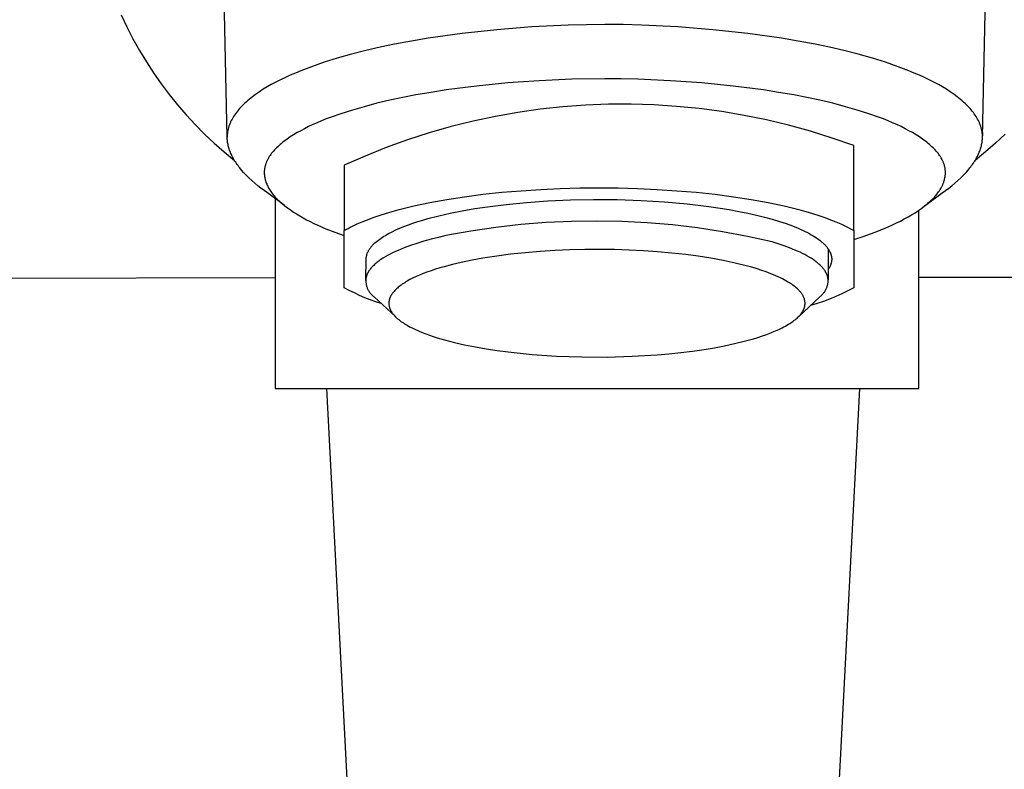
# Model space of a CAD drawing. Units: millimetres. Extents: x -621 to 424, y -1480 to 1533.
# Drawn here: x 255 to 298, y 298 to 331 of the extents above; entities that cross this region are included whole.
import ezdxf

# ---------------------------------------------------------------- set-up
doc = ezdxf.new("R2010")
doc.units = ezdxf.units.MM
doc.header["$MEASUREMENT"] = 0
doc.layers.add('Default', color=7, linetype='Continuous', true_color=0x000000)

msp = doc.modelspace()

# ---------------------------------------------------------------- linework, layer by layer
at = {"layer": 'Default', "color": 7, "true_color": 0xffffff}
for p, q in [((264.103, 325.544), (263.896, 334.73)), ((296.716, 325.544), (296.923, 334.73)), ((259.528, 330.824), (259.774, 330.305)), ((278.83, 330.377), (277.251, 330.301)), ((280.41, 330.409), (278.83, 330.377)), ((281.2, 330.405), (280.41, 330.409)), ((281.99, 330.385), (281.2, 330.405)), ((283.568, 330.304), (281.99, 330.385)), ((259.774, 330.305), (260.036, 329.794)), ((274.242, 330.02), (272.782, 329.814)), ((275.745, 330.183), (274.242, 330.02)), ((277.251, 330.301), (275.745, 330.183)), ((285.075, 330.184), (283.568, 330.304)), ((286.577, 330.02), (285.075, 330.184)), ((288.037, 329.814), (286.577, 330.02)), ((260.036, 329.794), (260.316, 329.292)), ((271.331, 329.554), (270.706, 329.423)), ((272.055, 329.691), (271.331, 329.554)), ((272.782, 329.814), (272.055, 329.691)), ((288.764, 329.691), (288.037, 329.814)), ((289.488, 329.554), (288.764, 329.691)), ((290.114, 329.423), (289.488, 329.554)), ((260.316, 329.292), (260.613, 328.801)), ((269.464, 329.122), (268.849, 328.948)), ((270.083, 329.28), (269.464, 329.122)), ((270.706, 329.423), (270.083, 329.28)), ((290.736, 329.28), (290.114, 329.423)), ((291.355, 329.122), (290.736, 329.28)), ((291.97, 328.948), (291.355, 329.122)), ((260.613, 328.801), (260.926, 328.319)), ((268.294, 328.775), (267.745, 328.585)), ((268.849, 328.948), (268.294, 328.775)), ((292.525, 328.775), (291.97, 328.948)), ((293.075, 328.585), (292.525, 328.775)), ((260.926, 328.319), (261.256, 327.848)), ((267.049, 328.312), (266.821, 328.213)), ((267.279, 328.407), (267.049, 328.312)), ((267.745, 328.585), (267.279, 328.407)), ((293.54, 328.407), (293.075, 328.585)), ((293.77, 328.312), (293.54, 328.407)), ((293.999, 328.213), (293.77, 328.312)), ((261.256, 327.848), (261.6, 327.389)), ((266.006, 327.81), (265.833, 327.712)), ((266.206, 327.918), (266.006, 327.81)), ((266.409, 328.021), (266.206, 327.918)), ((266.614, 328.119), (266.409, 328.021)), ((266.821, 328.213), (266.614, 328.119)), ((276.218, 327.882), (274.87, 327.749)), ((277.568, 327.978), (276.218, 327.882)), ((278.988, 328.041), (277.568, 327.978)), ((280.41, 328.067), (278.988, 328.041)), ((281.12, 328.063), (280.41, 328.067)), ((281.831, 328.047), (281.12, 328.063)), ((283.251, 327.981), (281.831, 328.047)), ((284.601, 327.883), (283.251, 327.981)), ((285.949, 327.749), (284.601, 327.883)), ((294.206, 328.119), (293.999, 328.213)), ((294.411, 328.021), (294.206, 328.119)), ((294.613, 327.918), (294.411, 328.021)), ((294.813, 327.81), (294.613, 327.918)), ((294.987, 327.712), (294.813, 327.81)), ((261.6, 327.389), (261.961, 326.942)), ((265.331, 327.387), (265.191, 327.283)), ((265.495, 327.5), (265.331, 327.387)), ((265.662, 327.608), (265.495, 327.5)), ((265.833, 327.712), (265.662, 327.608)), ((272.906, 327.477), (272.254, 327.364)), ((273.559, 327.579), (272.906, 327.477)), ((274.87, 327.749), (273.559, 327.579)), ((287.26, 327.579), (285.949, 327.749)), ((287.914, 327.477), (287.26, 327.579)), ((288.565, 327.364), (287.914, 327.477)), ((295.157, 327.608), (294.987, 327.712)), ((295.324, 327.5), (295.157, 327.608)), ((295.488, 327.387), (295.324, 327.5)), ((295.629, 327.283), (295.488, 327.387)), ((261.961, 326.942), (262.336, 326.507)), ((264.857, 327), (264.794, 326.939)), ((264.921, 327.059), (264.857, 327)), ((264.987, 327.117), (264.921, 327.059)), ((265.054, 327.173), (264.987, 327.117)), ((265.122, 327.229), (265.054, 327.173)), ((265.191, 327.283), (265.122, 327.229)), ((270.567, 327.003), (270.011, 326.858)), ((271.127, 327.135), (270.567, 327.003)), ((271.69, 327.255), (271.127, 327.135)), ((272.254, 327.364), (271.69, 327.255)), ((280.562, 326.961), (279.58, 326.923)), ((281.545, 326.965), (280.562, 326.961)), ((282.526, 326.935), (281.545, 326.965)), ((289.13, 327.255), (288.565, 327.364)), ((289.692, 327.135), (289.13, 327.255)), ((290.252, 327.003), (289.692, 327.135)), ((290.808, 326.858), (290.252, 327.003)), ((295.698, 327.229), (295.629, 327.283)), ((295.766, 327.173), (295.698, 327.229)), ((295.832, 327.117), (295.766, 327.173)), ((295.898, 327.059), (295.832, 327.117)), ((295.962, 327), (295.898, 327.059)), ((296.026, 326.939), (295.962, 327)), ((264.455, 326.545), (264.413, 326.484)), ((264.499, 326.605), (264.455, 326.545)), ((264.544, 326.664), (264.499, 326.605)), ((264.592, 326.721), (264.544, 326.664)), ((264.64, 326.778), (264.592, 326.721)), ((264.69, 326.833), (264.64, 326.778)), ((264.741, 326.886), (264.69, 326.833)), ((264.794, 326.939), (264.741, 326.886)), ((269.012, 326.555), (268.591, 326.406)), ((269.509, 326.713), (269.012, 326.555)), ((270.011, 326.858), (269.509, 326.713)), ((276.651, 326.609), (275.684, 326.437)), ((277.624, 326.747), (276.651, 326.609)), ((278.601, 326.852), (277.624, 326.747)), ((279.58, 326.923), (278.601, 326.852)), ((283.507, 326.872), (282.526, 326.935)), ((284.484, 326.775), (283.507, 326.872)), ((285.458, 326.645), (284.484, 326.775)), ((286.427, 326.482), (285.458, 326.645)), ((291.31, 326.713), (290.808, 326.858)), ((291.807, 326.555), (291.31, 326.713)), ((292.228, 326.406), (291.807, 326.555)), ((296.078, 326.886), (296.026, 326.939)), ((296.129, 326.833), (296.078, 326.886)), ((296.179, 326.778), (296.129, 326.833)), ((296.228, 326.721), (296.179, 326.778)), ((296.275, 326.664), (296.228, 326.721)), ((296.321, 326.605), (296.275, 326.664)), ((296.364, 326.545), (296.321, 326.605)), ((296.406, 326.484), (296.364, 326.545)), ((262.336, 326.507), (262.725, 326.085)), ((264.215, 326.11), (264.203, 326.079)), ((264.227, 326.14), (264.215, 326.11)), ((264.24, 326.17), (264.227, 326.14)), ((264.253, 326.2), (264.24, 326.17)), ((264.281, 326.259), (264.253, 326.2)), ((264.312, 326.316), (264.281, 326.259)), ((264.344, 326.373), (264.312, 326.316)), ((264.377, 326.429), (264.344, 326.373)), ((264.413, 326.484), (264.377, 326.429)), ((267.988, 326.165), (267.802, 326.082)), ((268.175, 326.244), (267.988, 326.165)), ((268.383, 326.327), (268.175, 326.244)), ((268.591, 326.406), (268.383, 326.327)), ((274.723, 326.233), (273.77, 325.996)), ((275.684, 326.437), (274.723, 326.233)), ((287.389, 326.286), (286.427, 326.482)), ((288.345, 326.056), (287.389, 326.286)), ((292.437, 326.327), (292.228, 326.406)), ((292.644, 326.244), (292.437, 326.327)), ((292.832, 326.165), (292.644, 326.244)), ((293.018, 326.082), (292.832, 326.165)), ((296.442, 326.429), (296.406, 326.484)), ((296.476, 326.373), (296.442, 326.429)), ((296.508, 326.316), (296.476, 326.373)), ((296.538, 326.259), (296.508, 326.316)), ((296.566, 326.2), (296.538, 326.259)), ((296.58, 326.17), (296.566, 326.2)), ((296.592, 326.14), (296.58, 326.17)), ((296.605, 326.11), (296.592, 326.14)), ((296.616, 326.079), (296.605, 326.11)), ((262.725, 326.085), (263.129, 325.676)), ((263.129, 325.676), (263.546, 325.281)), ((264.103, 325.594), (264.101, 325.748)), ((264.108, 325.664), (264.106, 325.634)), ((264.111, 325.694), (264.108, 325.664)), ((264.115, 325.724), (264.111, 325.694)), ((264.119, 325.754), (264.115, 325.724)), ((264.123, 325.784), (264.119, 325.754)), ((264.128, 325.814), (264.123, 325.784)), ((264.134, 325.843), (264.128, 325.814)), ((264.141, 325.873), (264.134, 325.843)), ((264.148, 325.902), (264.141, 325.873)), ((264.155, 325.931), (264.148, 325.902)), ((264.163, 325.96), (264.155, 325.931)), ((264.172, 325.989), (264.163, 325.96)), ((264.181, 326.018), (264.172, 325.989)), ((264.192, 326.049), (264.181, 326.018)), ((264.203, 326.079), (264.192, 326.049)), ((267.123, 325.735), (266.971, 325.643)), ((267.278, 325.821), (267.123, 325.735)), ((267.435, 325.904), (267.278, 325.821)), ((267.618, 325.995), (267.435, 325.904)), ((267.802, 326.082), (267.618, 325.995)), ((272.825, 325.726), (271.89, 325.424)), ((273.77, 325.996), (272.825, 325.726)), ((289.291, 325.794), (288.345, 326.056)), ((290.229, 325.5), (289.291, 325.794)), ((293.202, 325.995), (293.018, 326.082)), ((293.384, 325.904), (293.202, 325.995)), ((293.541, 325.821), (293.384, 325.904)), ((293.696, 325.735), (293.541, 325.821)), ((293.849, 325.643), (293.696, 325.735)), ((296.628, 326.049), (296.616, 326.079)), ((296.638, 326.018), (296.628, 326.049)), ((296.647, 325.989), (296.638, 326.018)), ((296.656, 325.96), (296.647, 325.989)), ((296.664, 325.931), (296.656, 325.96)), ((296.672, 325.902), (296.664, 325.931)), ((296.679, 325.873), (296.672, 325.902)), ((296.685, 325.843), (296.679, 325.873)), ((296.691, 325.814), (296.685, 325.843)), ((296.696, 325.784), (296.691, 325.814)), ((296.701, 325.754), (296.696, 325.784)), ((296.705, 325.724), (296.701, 325.754)), ((296.708, 325.694), (296.705, 325.724)), ((296.711, 325.664), (296.708, 325.694)), ((296.713, 325.634), (296.711, 325.664)), ((296.719, 325.748), (296.717, 325.594)), ((297.69, 325.676), (297.273, 325.281)), ((263.546, 325.281), (263.977, 324.9)), ((264.104, 325.574), (264.103, 325.544)), ((264.105, 325.498), (264.103, 325.544)), ((264.105, 325.604), (264.104, 325.574)), ((264.106, 325.634), (264.105, 325.604)), ((264.107, 325.452), (264.105, 325.498)), ((264.111, 325.405), (264.107, 325.452)), ((264.116, 325.359), (264.111, 325.405)), ((264.123, 325.312), (264.116, 325.359)), ((264.131, 325.265), (264.123, 325.312)), ((264.14, 325.218), (264.131, 325.265)), ((266.448, 325.273), (266.389, 325.223)), ((266.508, 325.321), (266.448, 325.273)), ((266.569, 325.369), (266.508, 325.321)), ((266.631, 325.415), (266.569, 325.369)), ((266.693, 325.46), (266.631, 325.415)), ((266.821, 325.548), (266.693, 325.46)), ((266.971, 325.643), (266.821, 325.548)), ((271.89, 325.424), (270.966, 325.09)), ((291.155, 325.174), (290.229, 325.5)), ((293.998, 325.548), (293.849, 325.643)), ((294.126, 325.46), (293.998, 325.548)), ((294.189, 325.415), (294.126, 325.46)), ((294.25, 325.369), (294.189, 325.415)), ((294.311, 325.321), (294.25, 325.369)), ((294.371, 325.273), (294.311, 325.321)), ((294.43, 325.223), (294.371, 325.273)), ((296.679, 325.218), (296.689, 325.265)), ((296.689, 325.265), (296.696, 325.312)), ((296.696, 325.312), (296.703, 325.359)), ((296.703, 325.359), (296.708, 325.405)), ((296.708, 325.405), (296.712, 325.452)), ((296.712, 325.452), (296.715, 325.498)), ((296.715, 325.604), (296.713, 325.634)), ((296.716, 325.574), (296.715, 325.604)), ((296.715, 325.498), (296.716, 325.544)), ((296.716, 325.544), (296.716, 325.574)), ((297.273, 325.281), (296.843, 324.9)), ((263.977, 324.9), (264.419, 324.535)), ((264.15, 325.172), (264.14, 325.218)), ((264.162, 325.124), (264.15, 325.172)), ((264.175, 325.077), (264.162, 325.124)), ((264.19, 325.03), (264.175, 325.077)), ((264.206, 324.983), (264.19, 325.03)), ((264.223, 324.935), (264.206, 324.983)), ((264.242, 324.888), (264.223, 324.935)), ((264.262, 324.84), (264.242, 324.888)), ((264.283, 324.792), (264.262, 324.84)), ((266.023, 324.843), (265.985, 324.791)), ((266.064, 324.893), (266.023, 324.843)), ((266.105, 324.942), (266.064, 324.893)), ((266.148, 324.99), (266.105, 324.942)), ((266.192, 325.037), (266.148, 324.99)), ((266.238, 325.083), (266.192, 325.037)), ((266.284, 325.127), (266.238, 325.083)), ((266.331, 325.171), (266.284, 325.127)), ((266.389, 325.223), (266.331, 325.171)), ((270.966, 325.09), (270.054, 324.725)), ((291.155, 321.502), (291.155, 325.174)), ((294.488, 325.171), (294.43, 325.223)), ((294.535, 325.127), (294.488, 325.171)), ((294.582, 325.083), (294.535, 325.127)), ((294.627, 325.037), (294.582, 325.083)), ((294.671, 324.99), (294.627, 325.037)), ((294.714, 324.942), (294.671, 324.99)), ((294.756, 324.893), (294.714, 324.942)), ((294.796, 324.843), (294.756, 324.893)), ((294.835, 324.791), (294.796, 324.843)), ((296.843, 324.9), (296.4, 324.535)), ((296.536, 324.792), (296.558, 324.84)), ((296.558, 324.84), (296.578, 324.888)), ((296.578, 324.888), (296.596, 324.935)), ((296.596, 324.935), (296.613, 324.983)), ((296.613, 324.983), (296.629, 325.03)), ((296.629, 325.03), (296.644, 325.077)), ((296.644, 325.077), (296.657, 325.124)), ((296.657, 325.124), (296.669, 325.172)), ((296.669, 325.172), (296.679, 325.218)), ((264.306, 324.744), (264.283, 324.792)), ((264.33, 324.696), (264.306, 324.744)), ((264.355, 324.648), (264.33, 324.696)), ((264.382, 324.6), (264.355, 324.648)), ((264.41, 324.552), (264.382, 324.6)), ((264.44, 324.504), (264.41, 324.552)), ((264.471, 324.455), (264.44, 324.504)), ((264.503, 324.407), (264.471, 324.455)), ((264.537, 324.359), (264.503, 324.407)), ((265.774, 324.405), (265.766, 324.382)), ((265.784, 324.431), (265.774, 324.405)), ((265.794, 324.456), (265.784, 324.431)), ((265.805, 324.482), (265.794, 324.456)), ((265.816, 324.507), (265.805, 324.482)), ((265.828, 324.532), (265.816, 324.507)), ((265.84, 324.557), (265.828, 324.532)), ((265.853, 324.581), (265.84, 324.557)), ((265.866, 324.605), (265.853, 324.581)), ((265.893, 324.653), (265.866, 324.605)), ((265.922, 324.7), (265.893, 324.653)), ((265.953, 324.746), (265.922, 324.7)), ((265.985, 324.791), (265.953, 324.746)), ((270.054, 324.725), (269.155, 324.329)), ((294.866, 324.746), (294.835, 324.791)), ((294.897, 324.7), (294.866, 324.746)), ((294.926, 324.653), (294.897, 324.7)), ((294.954, 324.605), (294.926, 324.653)), ((294.967, 324.581), (294.954, 324.605)), ((294.979, 324.557), (294.967, 324.581)), ((294.992, 324.532), (294.979, 324.557)), ((295.003, 324.507), (294.992, 324.532)), ((295.015, 324.482), (295.003, 324.507)), ((295.025, 324.456), (295.015, 324.482)), ((295.035, 324.431), (295.025, 324.456)), ((295.045, 324.405), (295.035, 324.431)), ((295.053, 324.382), (295.045, 324.405)), ((296.283, 324.359), (296.316, 324.407)), ((296.316, 324.407), (296.349, 324.455)), ((296.349, 324.455), (296.38, 324.504)), ((296.38, 324.504), (296.409, 324.552)), ((296.409, 324.552), (296.437, 324.6)), ((296.437, 324.6), (296.464, 324.648)), ((296.464, 324.648), (296.49, 324.696)), ((296.49, 324.696), (296.514, 324.744)), ((296.514, 324.744), (296.536, 324.792)), ((264.572, 324.31), (264.537, 324.359)), ((264.608, 324.261), (264.572, 324.31)), ((264.646, 324.213), (264.608, 324.261)), ((264.726, 324.115), (264.646, 324.213)), ((264.812, 324.018), (264.726, 324.115)), ((264.866, 323.959), (264.812, 324.018)), ((265.704, 324.041), (265.703, 324.016)), ((265.703, 324.016), (265.704, 323.993)), ((265.705, 324.066), (265.704, 324.041)), ((265.704, 323.993), (265.704, 323.969)), ((265.704, 323.969), (265.705, 323.946)), ((265.706, 324.09), (265.705, 324.066)), ((265.708, 324.115), (265.706, 324.09)), ((265.711, 324.14), (265.708, 324.115)), ((265.714, 324.164), (265.711, 324.14)), ((265.718, 324.189), (265.714, 324.164)), ((265.722, 324.213), (265.718, 324.189)), ((265.727, 324.238), (265.722, 324.213)), ((265.732, 324.262), (265.727, 324.238)), ((265.738, 324.286), (265.732, 324.262)), ((265.744, 324.31), (265.738, 324.286)), ((265.751, 324.334), (265.744, 324.31)), ((265.758, 324.358), (265.751, 324.334)), ((265.766, 324.382), (265.758, 324.358)), ((269.155, 324.329), (269.155, 321.502)), ((295.061, 324.358), (295.053, 324.382)), ((295.069, 324.334), (295.061, 324.358)), ((295.075, 324.31), (295.069, 324.334)), ((295.082, 324.286), (295.075, 324.31)), ((295.088, 324.262), (295.082, 324.286)), ((295.093, 324.238), (295.088, 324.262)), ((295.098, 324.213), (295.093, 324.238)), ((295.102, 324.189), (295.098, 324.213)), ((295.106, 324.164), (295.102, 324.189)), ((295.109, 324.14), (295.106, 324.164)), ((295.111, 324.115), (295.109, 324.14)), ((295.113, 324.09), (295.111, 324.115)), ((295.115, 324.066), (295.113, 324.09)), ((295.114, 323.946), (295.115, 323.97)), ((295.116, 324.041), (295.115, 324.066)), ((295.115, 323.97), (295.116, 323.993)), ((295.116, 324.016), (295.116, 324.041)), ((295.116, 323.993), (295.116, 324.016)), ((295.953, 323.959), (296.007, 324.018)), ((296.007, 324.018), (296.093, 324.115)), ((296.093, 324.115), (296.173, 324.213)), ((296.173, 324.213), (296.211, 324.261)), ((296.211, 324.261), (296.247, 324.31)), ((296.247, 324.31), (296.283, 324.359)), ((264.922, 323.9), (264.866, 323.959)), ((265.04, 323.783), (264.922, 323.9)), ((265.166, 323.665), (265.04, 323.783)), ((265.3, 323.548), (265.166, 323.665)), ((265.426, 323.443), (265.3, 323.548)), ((265.705, 323.946), (265.707, 323.923)), ((265.707, 323.923), (265.709, 323.9)), ((265.709, 323.9), (265.712, 323.877)), ((265.712, 323.877), (265.714, 323.854)), ((265.714, 323.854), (265.718, 323.831)), ((265.718, 323.831), (265.722, 323.808)), ((265.722, 323.808), (265.726, 323.785)), ((265.726, 323.785), (265.731, 323.762)), ((265.731, 323.762), (265.736, 323.74)), ((265.736, 323.74), (265.741, 323.717)), ((265.741, 323.717), (265.747, 323.695)), ((265.747, 323.695), (265.76, 323.65)), ((265.76, 323.65), (265.767, 323.626)), ((265.767, 323.626), (265.775, 323.602)), ((265.775, 323.602), (265.784, 323.578)), ((265.784, 323.578), (265.793, 323.555)), ((265.793, 323.555), (265.812, 323.508)), ((295.009, 323.511), (295.02, 323.538)), ((295.02, 323.538), (295.031, 323.566)), ((295.031, 323.566), (295.041, 323.594)), ((295.041, 323.594), (295.05, 323.622)), ((295.05, 323.622), (295.059, 323.65)), ((295.059, 323.65), (295.072, 323.694)), ((295.072, 323.694), (295.078, 323.717)), ((295.078, 323.717), (295.083, 323.74)), ((295.083, 323.74), (295.088, 323.762)), ((295.088, 323.762), (295.093, 323.785)), ((295.093, 323.785), (295.097, 323.808)), ((295.097, 323.808), (295.101, 323.831)), ((295.101, 323.831), (295.104, 323.854)), ((295.104, 323.854), (295.107, 323.877)), ((295.107, 323.877), (295.11, 323.9)), ((295.11, 323.9), (295.112, 323.923)), ((295.112, 323.923), (295.114, 323.946)), ((295.393, 323.443), (295.519, 323.548)), ((295.519, 323.548), (295.653, 323.665)), ((295.653, 323.665), (295.779, 323.783)), ((295.779, 323.783), (295.897, 323.9)), ((295.897, 323.9), (295.953, 323.959)), ((265.559, 323.339), (265.426, 323.443)), ((265.838, 323.13), (265.559, 323.339)), ((265.812, 323.508), (265.832, 323.463)), ((265.832, 323.463), (265.854, 323.417)), ((266.573, 322.588), (265.838, 323.13)), ((265.854, 323.417), (265.877, 323.373)), ((265.877, 323.373), (265.902, 323.329)), ((265.902, 323.329), (265.928, 323.286)), ((265.928, 323.286), (265.958, 323.238)), ((265.958, 323.238), (265.99, 323.191)), ((265.99, 323.191), (266.023, 323.144)), ((266.023, 323.144), (266.058, 323.099)), ((275.143, 323.071), (275.962, 323.158)), ((275.962, 323.158), (276.797, 323.229)), ((276.797, 323.229), (277.64, 323.284)), ((277.64, 323.284), (278.486, 323.323)), ((278.486, 323.323), (279.326, 323.345)), ((279.326, 323.345), (280.155, 323.353)), ((280.155, 323.353), (280.985, 323.345)), ((280.985, 323.345), (281.825, 323.323)), ((281.825, 323.323), (282.671, 323.284)), ((282.671, 323.284), (283.514, 323.229)), ((283.514, 323.229), (284.349, 323.158)), ((284.349, 323.158), (285.168, 323.071)), ((294.246, 322.588), (294.981, 323.13)), ((294.75, 323.084), (294.786, 323.13)), ((294.786, 323.13), (294.82, 323.178)), ((294.82, 323.178), (294.853, 323.226)), ((294.853, 323.226), (294.885, 323.275)), ((294.885, 323.275), (294.916, 323.326)), ((294.916, 323.326), (294.945, 323.378)), ((294.945, 323.378), (294.958, 323.404)), ((294.958, 323.404), (294.972, 323.43)), ((294.972, 323.43), (294.985, 323.457)), ((294.981, 323.13), (295.261, 323.339)), ((294.985, 323.457), (294.997, 323.484)), ((294.997, 323.484), (295.009, 323.511)), ((295.261, 323.339), (295.393, 323.443)), ((266.058, 323.099), (266.093, 323.055)), ((266.093, 323.055), (266.13, 323.011)), ((266.13, 323.011), (266.167, 322.968)), ((266.167, 322.968), (266.206, 322.926)), ((266.169, 322.887), (266.169, 314.682)), ((266.206, 322.926), (266.25, 322.88)), ((266.25, 322.88), (266.295, 322.834)), ((266.295, 322.834), (266.342, 322.79)), ((266.342, 322.79), (266.389, 322.746)), ((266.389, 322.746), (266.437, 322.703)), ((266.437, 322.703), (266.485, 322.661)), ((272.165, 322.57), (272.851, 322.716)), ((272.851, 322.716), (273.581, 322.849)), ((273.581, 322.849), (274.347, 322.967)), ((274.347, 322.967), (275.143, 323.071)), ((276.149, 322.638), (277.023, 322.723)), ((277.023, 322.723), (277.95, 322.789)), ((277.95, 322.789), (278.922, 322.832)), ((278.922, 322.832), (279.926, 322.851)), ((279.926, 322.851), (280.949, 322.844)), ((280.949, 322.844), (281.974, 322.809)), ((281.974, 322.809), (282.985, 322.747)), ((282.985, 322.747), (283.966, 322.659)), ((285.168, 323.071), (285.964, 322.967)), ((285.964, 322.967), (286.73, 322.849)), ((286.73, 322.849), (287.459, 322.716)), ((287.459, 322.716), (288.146, 322.57)), ((294.335, 322.662), (294.392, 322.712)), ((294.392, 322.712), (294.448, 322.762)), ((294.448, 322.762), (294.503, 322.814)), ((294.503, 322.814), (294.557, 322.867)), ((294.557, 322.867), (294.597, 322.909)), ((294.597, 322.909), (294.637, 322.951)), ((294.637, 322.951), (294.676, 322.995)), ((294.676, 322.995), (294.713, 323.039)), ((294.713, 323.039), (294.75, 323.084)), ((266.485, 322.661), (266.585, 322.58)), ((266.585, 322.58), (266.709, 322.485)), ((266.709, 322.485), (266.835, 322.394)), ((266.835, 322.394), (266.965, 322.307)), ((266.965, 322.307), (267.097, 322.224)), ((270.937, 322.244), (271.225, 322.329)), ((271.225, 322.329), (271.525, 322.412)), ((271.525, 322.412), (272.165, 322.57)), ((273.737, 322.257), (274.254, 322.36)), ((274.254, 322.36), (274.789, 322.453)), ((274.789, 322.453), (275.337, 322.536)), ((275.337, 322.536), (276.149, 322.638)), ((283.966, 322.659), (284.901, 322.546)), ((284.901, 322.546), (285.777, 322.41)), ((285.777, 322.41), (286.189, 322.335)), ((286.189, 322.335), (286.582, 322.255)), ((288.146, 322.57), (288.786, 322.412)), ((288.786, 322.412), (289.086, 322.329)), ((289.086, 322.329), (289.373, 322.244)), ((293.658, 322.185), (293.808, 322.277)), ((293.808, 322.277), (293.955, 322.374)), ((293.955, 322.374), (294.098, 322.476)), ((293.969, 314.682), (293.969, 322.384)), ((294.098, 322.476), (294.218, 322.567)), ((294.218, 322.567), (294.277, 322.614)), ((294.277, 322.614), (294.335, 322.662)), ((267.097, 322.224), (267.24, 322.138)), ((267.24, 322.138), (267.386, 322.055)), ((267.386, 322.055), (267.533, 321.976)), ((267.533, 321.976), (267.682, 321.899)), ((267.682, 321.899), (267.851, 321.817)), ((269.714, 321.789), (269.93, 321.883)), ((269.93, 321.883), (270.16, 321.976)), ((270.16, 321.976), (270.405, 322.067)), ((270.405, 322.067), (270.664, 322.156)), ((270.664, 322.156), (270.937, 322.244)), ((272.125, 321.822), (272.333, 321.891)), ((272.333, 321.891), (272.549, 321.957)), ((272.549, 321.957), (272.772, 322.022)), ((272.772, 322.022), (273.242, 322.144)), ((273.242, 322.144), (273.737, 322.257)), ((277.876, 321.852), (276.788, 321.764)), ((278.967, 321.903), (277.876, 321.852)), ((280.059, 321.918), (278.967, 321.903)), ((281.15, 321.897), (280.059, 321.918)), ((282.241, 321.84), (281.15, 321.897)), ((283.328, 321.747), (282.241, 321.84)), ((286.582, 322.255), (286.956, 322.171)), ((286.956, 322.171), (287.309, 322.083)), ((287.309, 322.083), (287.641, 321.993)), ((287.641, 321.993), (287.951, 321.899)), ((287.951, 321.899), (288.24, 321.804)), ((289.373, 322.244), (289.647, 322.156)), ((289.647, 322.156), (289.906, 322.067)), ((289.906, 322.067), (290.151, 321.976)), ((290.151, 321.976), (290.381, 321.883)), ((290.381, 321.883), (290.597, 321.789)), ((293.005, 321.835), (293.174, 321.918)), ((293.174, 321.918), (293.341, 322.005)), ((293.341, 322.005), (293.506, 322.096)), ((293.506, 322.096), (293.658, 322.185)), ((267.851, 321.817), (268.021, 321.737)), ((268.021, 321.737), (268.365, 321.587)), ((268.365, 321.587), (268.758, 321.431)), ((268.758, 321.431), (269.155, 321.286)), ((269.155, 321.502), (269.239, 321.55)), ((269.155, 319.038), (269.155, 321.502)), ((269.239, 321.55), (269.327, 321.598)), ((269.327, 321.598), (269.418, 321.646)), ((269.418, 321.646), (269.513, 321.694)), ((269.513, 321.694), (269.714, 321.789)), ((271.075, 321.376), (271.225, 321.454)), ((271.225, 321.454), (271.385, 321.531)), ((271.385, 321.531), (271.556, 321.606)), ((271.556, 321.606), (271.736, 321.68)), ((271.736, 321.68), (271.926, 321.752)), ((271.926, 321.752), (272.125, 321.822)), ((274.623, 321.482), (273.549, 321.288)), ((275.703, 321.641), (274.623, 321.482)), ((276.788, 321.764), (275.703, 321.641)), ((284.413, 321.618), (283.328, 321.747)), ((285.492, 321.454), (284.413, 321.618)), ((286.565, 321.254), (285.492, 321.454)), ((288.24, 321.804), (288.507, 321.706)), ((288.507, 321.706), (288.752, 321.608)), ((288.752, 321.608), (288.866, 321.558)), ((288.866, 321.558), (288.975, 321.508)), ((288.975, 321.508), (289.066, 321.464)), ((289.066, 321.464), (289.154, 321.42)), ((289.154, 321.42), (289.24, 321.374)), ((290.597, 321.789), (290.798, 321.694)), ((290.798, 321.694), (290.893, 321.646)), ((290.893, 321.646), (290.984, 321.598)), ((290.984, 321.598), (291.072, 321.55)), ((291.072, 321.55), (291.155, 321.502)), ((291.155, 321.502), (291.155, 319.038)), ((291.601, 321.265), (292.043, 321.424)), ((292.043, 321.424), (292.442, 321.582)), ((292.442, 321.582), (292.639, 321.666)), ((292.639, 321.666), (292.835, 321.754)), ((292.835, 321.754), (293.005, 321.835)), ((270.484, 320.972), (270.531, 321.013)), ((270.531, 321.013), (270.58, 321.054)), ((270.58, 321.054), (270.633, 321.095)), ((270.633, 321.095), (270.688, 321.136)), ((270.688, 321.136), (270.745, 321.177)), ((270.745, 321.177), (270.806, 321.217)), ((270.806, 321.217), (270.869, 321.257)), ((270.869, 321.257), (270.935, 321.297)), ((270.935, 321.297), (271.003, 321.337)), ((271.003, 321.337), (271.075, 321.376)), ((272.595, 321.044), (272.297, 320.953)), ((272.904, 321.13), (272.595, 321.044)), ((273.222, 321.212), (272.904, 321.13)), ((273.549, 321.288), (273.222, 321.212)), ((287.631, 321.018), (286.565, 321.254)), ((287.893, 320.936), (287.631, 321.018)), ((289.24, 321.374), (289.322, 321.328)), ((289.322, 321.328), (289.402, 321.281)), ((289.402, 321.281), (289.479, 321.234)), ((289.479, 321.234), (289.552, 321.186)), ((289.552, 321.186), (289.622, 321.137)), ((289.622, 321.137), (289.689, 321.087)), ((289.689, 321.087), (289.752, 321.037)), ((289.752, 321.037), (289.782, 321.011)), ((289.782, 321.011), (289.811, 320.986)), ((291.155, 321.118), (291.601, 321.265)), ((270.168, 320.558), (270.177, 320.578)), ((270.177, 320.578), (270.187, 320.599)), ((270.187, 320.599), (270.198, 320.62)), ((270.198, 320.62), (270.21, 320.641)), ((270.21, 320.641), (270.222, 320.661)), ((270.222, 320.661), (270.234, 320.682)), ((270.234, 320.682), (270.248, 320.703)), ((270.248, 320.703), (270.262, 320.724)), ((270.262, 320.724), (270.277, 320.744)), ((270.277, 320.744), (270.292, 320.765)), ((270.292, 320.765), (270.308, 320.786)), ((270.308, 320.786), (270.325, 320.807)), ((270.325, 320.807), (270.342, 320.827)), ((270.342, 320.827), (270.361, 320.848)), ((270.361, 320.848), (270.38, 320.869)), ((270.38, 320.869), (270.399, 320.889)), ((270.399, 320.889), (270.44, 320.931)), ((270.44, 320.931), (270.484, 320.972)), ((271.364, 320.597), (271.248, 320.541)), ((271.486, 320.651), (271.364, 320.597)), ((271.611, 320.704), (271.486, 320.651)), ((271.741, 320.756), (271.611, 320.704)), ((272.012, 320.857), (271.741, 320.756)), ((272.297, 320.953), (272.012, 320.857)), ((277.615, 320.602), (276.973, 320.548)), ((278.258, 320.642), (277.615, 320.602)), ((278.901, 320.67), (278.258, 320.642)), ((279.541, 320.686), (278.901, 320.67)), ((280.181, 320.69), (279.541, 320.686)), ((280.821, 320.682), (280.181, 320.69)), ((281.461, 320.662), (280.821, 320.682)), ((282.074, 320.631), (281.461, 320.662)), ((282.686, 320.589), (282.074, 320.631)), ((283.298, 320.535), (282.686, 320.589)), ((288.146, 320.85), (287.893, 320.936)), ((288.389, 320.759), (288.146, 320.85)), ((288.619, 320.665), (288.389, 320.759)), ((288.73, 320.617), (288.619, 320.665)), ((288.837, 320.567), (288.73, 320.617)), ((288.94, 320.516), (288.837, 320.567)), ((289.811, 320.986), (289.84, 320.96)), ((289.84, 320.96), (289.867, 320.934)), ((289.867, 320.934), (289.893, 320.908)), ((289.893, 320.908), (289.919, 320.882)), ((289.919, 320.882), (289.943, 320.856)), ((289.943, 320.856), (289.966, 320.83)), ((289.966, 320.83), (289.989, 320.803)), ((289.989, 320.803), (290.01, 320.776)), ((290.01, 320.776), (290.03, 320.75)), ((290.03, 320.75), (290.05, 320.723)), ((290.05, 320.723), (290.068, 320.696)), ((290.054, 320.716), (290.054, 319.374)), ((290.068, 320.696), (290.085, 320.669)), ((290.085, 320.669), (290.101, 320.641)), ((290.101, 320.641), (290.116, 320.614)), ((290.116, 320.614), (290.13, 320.586)), ((290.13, 320.586), (290.136, 320.573)), ((290.136, 320.573), (290.142, 320.559)), ((270.084, 319.354), (270.107, 320.311)), ((270.107, 320.311), (270.108, 320.332)), ((270.108, 320.332), (270.111, 320.352)), ((270.111, 320.352), (270.113, 320.372)), ((270.113, 320.372), (270.117, 320.393)), ((270.117, 320.393), (270.121, 320.413)), ((270.121, 320.413), (270.126, 320.434)), ((270.126, 320.434), (270.131, 320.454)), ((270.131, 320.454), (270.137, 320.475)), ((270.137, 320.475), (270.144, 320.496)), ((270.144, 320.496), (270.151, 320.516)), ((270.151, 320.516), (270.159, 320.537)), ((270.159, 320.537), (270.168, 320.558)), ((270.611, 320.159), (270.571, 320.128)), ((270.652, 320.189), (270.611, 320.159)), ((270.694, 320.22), (270.652, 320.189)), ((270.738, 320.25), (270.694, 320.22)), ((270.829, 320.31), (270.738, 320.25)), ((270.926, 320.369), (270.829, 320.31)), ((271.028, 320.428), (270.926, 320.369)), ((271.136, 320.485), (271.028, 320.428)), ((271.248, 320.541), (271.136, 320.485)), ((274.674, 320.224), (274.202, 320.126)), ((275.148, 320.31), (274.674, 320.224)), ((275.739, 320.402), (275.148, 320.31)), ((276.333, 320.479), (275.739, 320.402)), ((276.973, 320.548), (276.333, 320.479)), ((283.908, 320.467), (283.298, 320.535)), ((284.445, 320.396), (283.908, 320.467)), ((284.98, 320.312), (284.445, 320.396)), ((285.513, 320.215), (284.98, 320.312)), ((286.043, 320.101), (285.513, 320.215)), ((289.04, 320.465), (288.94, 320.516)), ((289.136, 320.413), (289.04, 320.465)), ((289.228, 320.36), (289.136, 320.413)), ((289.316, 320.306), (289.228, 320.36)), ((289.399, 320.251), (289.316, 320.306)), ((289.478, 320.196), (289.399, 320.251)), ((289.516, 320.168), (289.478, 320.196)), ((289.552, 320.139), (289.516, 320.168)), ((289.588, 320.111), (289.552, 320.139)), ((290.142, 320.559), (290.148, 320.545)), ((290.148, 320.545), (290.154, 320.531)), ((290.154, 320.531), (290.159, 320.517)), ((290.159, 320.517), (290.164, 320.504)), ((290.164, 320.504), (290.169, 320.49)), ((290.169, 320.49), (290.173, 320.476)), ((290.173, 320.476), (290.178, 320.462)), ((290.178, 320.462), (290.182, 320.448)), ((290.182, 320.448), (290.185, 320.434)), ((290.185, 320.434), (290.189, 320.42)), ((290.189, 320.42), (290.192, 320.406)), ((290.192, 320.137), (290.189, 320.123)), ((290.192, 320.406), (290.194, 320.392)), ((290.195, 320.151), (290.192, 320.137)), ((290.194, 320.392), (290.197, 320.378)), ((290.197, 320.165), (290.195, 320.151)), ((290.197, 320.378), (290.199, 320.364)), ((290.199, 320.18), (290.197, 320.165)), ((290.199, 320.364), (290.201, 320.35)), ((290.201, 320.194), (290.199, 320.18)), ((290.201, 320.35), (290.202, 320.335)), ((290.203, 320.208), (290.201, 320.194)), ((290.202, 320.335), (290.203, 320.321)), ((290.203, 320.321), (290.204, 320.307)), ((290.204, 320.222), (290.203, 320.208)), ((290.204, 320.307), (290.205, 320.293)), ((290.205, 320.236), (290.204, 320.222)), ((290.205, 320.293), (290.205, 320.279)), ((290.205, 320.279), (290.205, 320.265)), ((290.205, 320.265), (290.205, 320.251)), ((290.205, 320.251), (290.205, 320.236)), ((270.194, 319.714), (270.185, 319.697)), ((270.204, 319.73), (270.194, 319.714)), ((270.214, 319.746), (270.204, 319.73)), ((270.224, 319.762), (270.214, 319.746)), ((270.235, 319.779), (270.224, 319.762)), ((270.258, 319.811), (270.235, 319.779)), ((270.282, 319.843), (270.258, 319.811)), ((270.308, 319.875), (270.282, 319.843)), ((270.336, 319.907), (270.308, 319.875)), ((270.365, 319.939), (270.336, 319.907)), ((270.396, 319.971), (270.365, 319.939)), ((270.428, 320.003), (270.396, 319.971)), ((270.461, 320.034), (270.428, 320.003)), ((270.497, 320.066), (270.461, 320.034)), ((270.533, 320.097), (270.497, 320.066)), ((270.571, 320.128), (270.533, 320.097)), ((272.911, 319.77), (272.726, 319.705)), ((273.096, 319.831), (272.911, 319.77)), ((273.283, 319.889), (273.096, 319.831)), ((273.471, 319.943), (273.283, 319.889)), ((273.835, 320.039), (273.471, 319.943)), ((274.202, 320.126), (273.835, 320.039)), ((286.515, 319.984), (286.043, 320.101)), ((286.75, 319.919), (286.515, 319.984)), ((286.983, 319.85), (286.75, 319.919)), ((287.182, 319.786), (286.983, 319.85)), ((287.379, 319.717), (287.182, 319.786)), ((287.574, 319.643), (287.379, 319.717)), ((289.622, 320.083), (289.588, 320.111)), ((289.655, 320.054), (289.622, 320.083)), ((289.687, 320.025), (289.655, 320.054)), ((289.717, 319.996), (289.687, 320.025)), ((289.747, 319.967), (289.717, 319.996)), ((289.775, 319.938), (289.747, 319.967)), ((289.801, 319.908), (289.775, 319.938)), ((289.827, 319.879), (289.801, 319.908)), ((289.851, 319.849), (289.827, 319.879)), ((289.874, 319.819), (289.851, 319.849)), ((289.895, 319.789), (289.874, 319.819)), ((289.916, 319.759), (289.895, 319.789)), ((289.935, 319.729), (289.916, 319.759)), ((289.943, 319.714), (289.935, 319.729)), ((289.952, 319.699), (289.943, 319.714)), ((290.073, 319.852), (290.054, 319.823)), ((290.09, 319.88), (290.073, 319.852)), ((290.107, 319.909), (290.09, 319.88)), ((290.122, 319.937), (290.107, 319.909)), ((290.129, 319.952), (290.122, 319.937)), ((290.135, 319.966), (290.129, 319.952)), ((290.142, 319.98), (290.135, 319.966)), ((290.148, 319.994), (290.142, 319.98)), ((290.154, 320.009), (290.148, 319.994)), ((290.159, 320.023), (290.154, 320.009)), ((290.164, 320.037), (290.159, 320.023)), ((290.169, 320.051), (290.164, 320.037)), ((290.174, 320.066), (290.169, 320.051)), ((290.178, 320.08), (290.174, 320.066)), ((290.182, 320.094), (290.178, 320.08)), ((290.186, 320.108), (290.182, 320.094)), ((290.189, 320.123), (290.186, 320.108)), ((233.184, 319.42), (266.169, 319.473)), ((270.093, 319.412), (270.091, 319.381)), ((270.091, 319.381), (270.091, 319.351)), ((270.091, 319.351), (270.091, 319.32)), ((270.091, 319.32), (270.093, 319.289)), ((270.096, 319.443), (270.093, 319.412)), ((270.093, 319.289), (270.096, 319.258)), ((270.099, 319.473), (270.096, 319.443)), ((270.12, 319.55), (270.099, 319.473)), ((270.126, 319.566), (270.12, 319.55)), ((270.132, 319.583), (270.126, 319.566)), ((270.138, 319.599), (270.132, 319.583)), ((270.145, 319.615), (270.138, 319.599)), ((270.152, 319.632), (270.145, 319.615)), ((270.16, 319.648), (270.152, 319.632)), ((270.168, 319.665), (270.16, 319.648)), ((270.176, 319.681), (270.168, 319.665)), ((270.185, 319.697), (270.176, 319.681)), ((271.823, 319.288), (271.768, 319.254)), ((271.879, 319.321), (271.823, 319.288)), ((271.993, 319.384), (271.879, 319.321)), ((272.109, 319.443), (271.993, 319.384)), ((272.26, 319.515), (272.109, 319.443)), ((272.414, 319.582), (272.26, 319.515)), ((272.569, 319.645), (272.414, 319.582)), ((272.726, 319.705), (272.569, 319.645)), ((287.766, 319.564), (287.574, 319.643)), ((287.923, 319.494), (287.766, 319.564)), ((288, 319.457), (287.923, 319.494)), ((288.077, 319.419), (288, 319.457)), ((288.153, 319.379), (288.077, 319.419)), ((288.228, 319.338), (288.153, 319.379)), ((288.303, 319.295), (288.228, 319.338)), ((288.376, 319.251), (288.303, 319.295)), ((289.96, 319.684), (289.952, 319.699)), ((289.968, 319.669), (289.96, 319.684)), ((289.976, 319.653), (289.968, 319.669)), ((289.983, 319.638), (289.976, 319.653)), ((289.99, 319.623), (289.983, 319.638)), ((289.996, 319.608), (289.99, 319.623)), ((290.003, 319.592), (289.996, 319.608)), ((290.008, 319.577), (290.003, 319.592)), ((290.014, 319.562), (290.008, 319.577)), ((290.019, 319.546), (290.014, 319.562)), ((290.024, 319.531), (290.019, 319.546)), ((290.028, 319.516), (290.024, 319.531)), ((290.032, 319.5), (290.028, 319.516)), ((290.036, 319.485), (290.032, 319.5)), ((290.04, 319.47), (290.036, 319.485)), ((290.043, 319.454), (290.04, 319.47)), ((290.045, 319.439), (290.043, 319.454)), ((290.048, 319.424), (290.045, 319.439)), ((290.05, 319.408), (290.048, 319.424)), ((290.051, 319.393), (290.05, 319.408)), ((290.05, 319.268), (290.053, 319.3)), ((290.052, 319.377), (290.051, 319.393)), ((290.053, 319.362), (290.052, 319.377)), ((290.054, 319.346), (290.053, 319.362)), ((290.053, 319.3), (290.054, 319.315)), ((290.054, 319.331), (290.054, 319.346)), ((290.054, 319.315), (290.054, 319.331)), ((298.538, 319.474), (293.969, 319.473)), ((269.374, 318.919), (269.155, 319.038)), ((269.597, 318.808), (269.374, 318.919)), ((270.096, 319.258), (270.099, 319.228)), ((270.099, 319.228), (270.104, 319.198)), ((270.104, 319.198), (270.11, 319.167)), ((270.11, 319.167), (270.117, 319.137)), ((270.117, 319.137), (270.125, 319.108)), ((270.125, 319.108), (270.134, 319.078)), ((270.134, 319.078), (270.143, 319.049)), ((270.143, 319.049), (270.154, 319.02)), ((270.154, 319.02), (270.166, 318.992)), ((270.166, 318.992), (270.179, 318.964)), ((270.179, 318.964), (270.193, 318.937)), ((270.193, 318.937), (270.208, 318.91)), ((270.208, 318.91), (270.224, 318.883)), ((270.224, 318.883), (270.24, 318.857)), ((271.307, 318.879), (271.279, 318.847)), ((271.336, 318.911), (271.307, 318.879)), ((271.373, 318.949), (271.336, 318.911)), ((271.411, 318.986), (271.373, 318.949)), ((271.45, 319.021), (271.411, 318.986)), ((271.49, 319.056), (271.45, 319.021)), ((271.531, 319.089), (271.49, 319.056)), ((271.573, 319.121), (271.531, 319.089)), ((271.616, 319.153), (271.573, 319.121)), ((271.659, 319.183), (271.616, 319.153)), ((271.713, 319.219), (271.659, 319.183)), ((271.768, 319.254), (271.713, 319.219)), ((288.428, 319.217), (288.376, 319.251)), ((288.48, 319.183), (288.428, 319.217)), ((288.531, 319.147), (288.48, 319.183)), ((288.58, 319.11), (288.531, 319.147)), ((288.629, 319.071), (288.58, 319.11)), ((288.677, 319.031), (288.629, 319.071)), ((288.723, 318.99), (288.677, 319.031)), ((288.746, 318.968), (288.723, 318.99)), ((288.768, 318.947), (288.746, 318.968)), ((288.803, 318.91), (288.768, 318.947)), ((288.82, 318.891), (288.803, 318.91)), ((288.837, 318.873), (288.82, 318.891)), ((288.853, 318.853), (288.837, 318.873)), ((289.888, 318.849), (289.906, 318.876)), ((289.906, 318.876), (289.923, 318.904)), ((289.923, 318.904), (289.939, 318.932)), ((289.939, 318.932), (289.954, 318.96)), ((289.954, 318.96), (289.968, 318.989)), ((289.968, 318.989), (289.982, 319.019)), ((289.982, 319.019), (289.994, 319.049)), ((289.994, 319.049), (290.005, 319.079)), ((290.005, 319.079), (290.015, 319.11)), ((290.015, 319.11), (290.024, 319.141)), ((290.024, 319.141), (290.032, 319.172)), ((290.032, 319.172), (290.039, 319.204)), ((290.039, 319.204), (290.045, 319.236)), ((290.045, 319.236), (290.05, 319.268)), ((290.901, 318.902), (290.643, 318.775)), ((291.155, 319.038), (290.901, 318.902)), ((269.822, 318.703), (269.597, 318.808)), ((270.051, 318.605), (269.822, 318.703)), ((270.283, 318.514), (270.051, 318.605)), ((270.24, 318.857), (270.258, 318.832)), ((270.258, 318.832), (270.276, 318.807)), ((270.276, 318.807), (270.295, 318.783)), ((270.517, 318.431), (270.283, 318.514)), ((270.295, 318.783), (270.315, 318.76)), ((270.315, 318.76), (270.336, 318.737)), ((270.336, 318.737), (270.358, 318.715)), ((270.358, 318.715), (270.38, 318.694)), ((270.38, 318.694), (270.403, 318.674)), ((270.403, 318.674), (270.427, 318.654)), ((270.427, 318.654), (270.451, 318.636)), ((270.451, 318.636), (271.381, 317.771)), ((271.088, 318.437), (271.086, 318.419)), ((271.091, 318.456), (271.088, 318.437)), ((271.094, 318.474), (271.091, 318.456)), ((271.097, 318.492), (271.094, 318.474)), ((271.102, 318.509), (271.097, 318.492)), ((271.106, 318.527), (271.102, 318.509)), ((271.111, 318.545), (271.106, 318.527)), ((271.117, 318.562), (271.111, 318.545)), ((271.123, 318.58), (271.117, 318.562)), ((271.129, 318.597), (271.123, 318.58)), ((271.136, 318.614), (271.129, 318.597)), ((271.143, 318.631), (271.136, 318.614)), ((271.152, 318.65), (271.143, 318.631)), ((271.161, 318.669), (271.152, 318.65)), ((271.171, 318.688), (271.161, 318.669)), ((271.182, 318.707), (271.171, 318.688)), ((271.192, 318.725), (271.182, 318.707)), ((271.204, 318.743), (271.192, 318.725)), ((271.215, 318.761), (271.204, 318.743)), ((271.227, 318.779), (271.215, 318.761)), ((271.24, 318.796), (271.227, 318.779)), ((271.253, 318.813), (271.24, 318.796)), ((271.266, 318.83), (271.253, 318.813)), ((271.279, 318.847), (271.266, 318.83)), ((288.769, 317.783), (289.689, 318.638)), ((288.869, 318.834), (288.853, 318.853)), ((288.885, 318.814), (288.869, 318.834)), ((288.9, 318.794), (288.885, 318.814)), ((288.914, 318.773), (288.9, 318.794)), ((288.928, 318.752), (288.914, 318.773)), ((288.942, 318.731), (288.928, 318.752)), ((288.954, 318.709), (288.942, 318.731)), ((288.967, 318.688), (288.954, 318.709)), ((288.978, 318.665), (288.967, 318.688)), ((288.989, 318.643), (288.978, 318.665)), ((288.999, 318.62), (288.989, 318.643)), ((289.009, 318.597), (288.999, 318.62)), ((289.017, 318.574), (289.009, 318.597)), ((289.025, 318.551), (289.017, 318.574)), ((289.028, 318.539), (289.025, 318.551)), ((289.032, 318.527), (289.028, 318.539)), ((289.035, 318.515), (289.032, 318.527)), ((289.038, 318.503), (289.035, 318.515)), ((289.04, 318.491), (289.038, 318.503)), ((289.043, 318.479), (289.04, 318.491)), ((289.045, 318.467), (289.043, 318.479)), ((289.047, 318.455), (289.045, 318.467)), ((289.049, 318.443), (289.047, 318.455)), ((289.05, 318.43), (289.049, 318.443)), ((289.845, 318.447), (289.572, 318.355)), ((289.689, 318.638), (289.714, 318.659)), ((289.714, 318.659), (289.739, 318.68)), ((289.739, 318.68), (289.762, 318.702)), ((289.762, 318.702), (289.785, 318.725)), ((289.785, 318.725), (289.807, 318.748)), ((289.807, 318.748), (289.829, 318.772)), ((289.829, 318.772), (289.849, 318.797)), ((290.114, 318.547), (289.845, 318.447)), ((289.849, 318.797), (289.869, 318.823)), ((289.869, 318.823), (289.888, 318.849)), ((290.381, 318.657), (290.114, 318.547)), ((290.643, 318.775), (290.381, 318.657)), ((270.754, 318.354), (270.517, 318.431)), ((271.085, 318.401), (271.084, 318.383)), ((271.084, 318.383), (271.084, 318.365)), ((271.084, 318.365), (271.084, 318.347)), ((271.084, 318.347), (271.085, 318.328)), ((271.086, 318.419), (271.085, 318.401)), ((271.085, 318.328), (271.086, 318.31)), ((271.086, 318.31), (271.088, 318.291)), ((271.088, 318.291), (271.091, 318.273)), ((271.091, 318.273), (271.094, 318.255)), ((271.094, 318.255), (271.098, 318.237)), ((271.098, 318.237), (271.102, 318.219)), ((271.102, 318.219), (271.107, 318.201)), ((271.107, 318.201), (271.112, 318.183)), ((271.112, 318.183), (271.118, 318.165)), ((271.118, 318.165), (271.124, 318.147)), ((271.124, 318.147), (271.13, 318.13)), ((271.13, 318.13), (271.137, 318.113)), ((271.137, 318.113), (271.145, 318.096)), ((271.145, 318.096), (271.153, 318.079)), ((271.153, 318.079), (271.161, 318.062)), ((271.161, 318.062), (271.171, 318.043)), ((271.171, 318.043), (271.181, 318.023)), ((271.181, 318.023), (271.193, 318.004)), ((288.945, 318.004), (288.955, 318.021)), ((288.955, 318.021), (288.965, 318.037)), ((288.965, 318.037), (288.974, 318.054)), ((288.974, 318.054), (288.982, 318.071)), ((288.982, 318.071), (288.99, 318.088)), ((288.99, 318.088), (288.998, 318.106)), ((288.998, 318.106), (289.006, 318.123)), ((289.006, 318.123), (289.013, 318.141)), ((289.013, 318.141), (289.019, 318.159)), ((289.019, 318.159), (289.025, 318.177)), ((289.025, 318.177), (289.031, 318.195)), ((289.031, 318.195), (289.036, 318.213)), ((289.036, 318.213), (289.04, 318.231)), ((289.04, 318.231), (289.044, 318.25)), ((289.044, 318.25), (289.047, 318.269)), ((289.047, 318.269), (289.05, 318.288)), ((289.052, 318.413), (289.05, 318.43)), ((289.05, 318.288), (289.052, 318.305)), ((289.053, 318.395), (289.052, 318.413)), ((289.052, 318.305), (289.053, 318.323)), ((289.054, 318.377), (289.053, 318.395)), ((289.053, 318.323), (289.054, 318.341)), ((289.054, 318.359), (289.054, 318.377)), ((289.054, 318.341), (289.054, 318.359)), ((289.572, 318.355), (289.296, 318.273)), ((271.193, 318.004), (271.204, 317.986)), ((271.204, 317.986), (271.216, 317.968)), ((271.216, 317.968), (271.228, 317.949)), ((271.228, 317.949), (271.241, 317.932)), ((271.241, 317.932), (271.254, 317.914)), ((271.254, 317.914), (271.268, 317.897)), ((271.268, 317.897), (271.281, 317.88)), ((271.281, 317.88), (271.31, 317.847)), ((271.31, 317.847), (271.339, 317.814)), ((271.339, 317.814), (271.37, 317.783)), ((271.37, 317.783), (271.392, 317.761)), ((271.392, 317.761), (271.415, 317.74)), ((271.415, 317.74), (271.461, 317.698)), ((271.461, 317.698), (271.509, 317.658)), ((271.509, 317.658), (271.557, 317.619)), ((271.557, 317.619), (271.607, 317.582)), ((288.532, 317.583), (288.577, 317.617)), ((288.577, 317.617), (288.622, 317.652)), ((288.622, 317.652), (288.666, 317.689)), ((288.666, 317.689), (288.709, 317.726)), ((288.709, 317.726), (288.742, 317.758)), ((288.742, 317.758), (288.775, 317.79)), ((288.775, 317.79), (288.807, 317.823)), ((288.807, 317.823), (288.837, 317.857)), ((288.837, 317.857), (288.852, 317.874)), ((288.852, 317.874), (288.867, 317.892)), ((288.867, 317.892), (288.881, 317.91)), ((288.881, 317.91), (288.894, 317.928)), ((288.894, 317.928), (288.908, 317.947)), ((288.908, 317.947), (288.921, 317.966)), ((288.921, 317.966), (288.933, 317.985)), ((288.933, 317.985), (288.945, 318.004)), ((271.607, 317.582), (271.658, 317.546)), ((271.658, 317.546), (271.71, 317.512)), ((271.71, 317.512), (271.762, 317.478)), ((271.762, 317.478), (271.816, 317.445)), ((271.816, 317.445), (271.87, 317.414)), ((271.87, 317.414), (271.979, 317.353)), ((271.979, 317.353), (272.09, 317.296)), ((272.09, 317.296), (272.202, 317.241)), ((272.202, 317.241), (272.359, 317.17)), ((272.359, 317.17), (272.519, 317.104)), ((287.64, 317.112), (287.781, 317.171)), ((287.781, 317.171), (287.925, 317.236)), ((287.925, 317.236), (288.067, 317.305)), ((288.067, 317.305), (288.137, 317.341)), ((288.137, 317.341), (288.206, 317.378)), ((288.206, 317.378), (288.275, 317.417)), ((288.275, 317.417), (288.343, 317.458)), ((288.343, 317.458), (288.391, 317.488)), ((288.391, 317.488), (288.438, 317.519)), ((288.438, 317.519), (288.486, 317.551)), ((288.486, 317.551), (288.532, 317.583)), ((272.519, 317.104), (272.679, 317.042)), ((272.679, 317.042), (272.842, 316.983)), ((272.842, 316.983), (273.002, 316.928)), ((273.002, 316.928), (273.164, 316.876)), ((273.164, 316.876), (273.49, 316.781)), ((273.49, 316.781), (273.92, 316.669)), ((286.432, 316.723), (286.824, 316.831)), ((286.824, 316.831), (287.018, 316.89)), ((287.018, 316.89), (287.211, 316.954)), ((287.211, 316.954), (287.355, 317.004)), ((287.355, 317.004), (287.498, 317.057)), ((287.498, 317.057), (287.64, 317.112)), ((273.92, 316.669), (274.353, 316.571)), ((274.353, 316.571), (274.819, 316.477)), ((274.819, 316.477), (275.288, 316.396)), ((275.288, 316.396), (275.758, 316.324)), ((275.758, 316.324), (276.23, 316.262)), ((284.197, 316.299), (284.703, 316.372)), ((284.703, 316.372), (285.138, 316.444)), ((285.138, 316.444), (285.572, 316.526)), ((285.572, 316.526), (286.003, 316.619)), ((286.003, 316.619), (286.432, 316.723)), ((276.23, 316.262), (276.75, 316.204)), ((276.75, 316.204), (277.271, 316.155)), ((277.271, 316.155), (278.316, 316.084)), ((278.316, 316.084), (279.411, 316.045)), ((279.411, 316.045), (280.506, 316.042)), ((280.506, 316.042), (281.589, 316.073)), ((281.589, 316.073), (282.671, 316.139)), ((282.671, 316.139), (283.18, 316.183)), ((283.18, 316.183), (283.689, 316.236)), ((283.689, 316.236), (284.197, 316.299)), ((266.169, 314.682), (293.969, 314.682)), ((268.397, 314.682), (269.776, 287.963)), ((290.037, 287.963), (291.416, 314.682))]:
    msp.add_line(p, q, dxfattribs=at)

doc.saveas('drawing.dxf')
